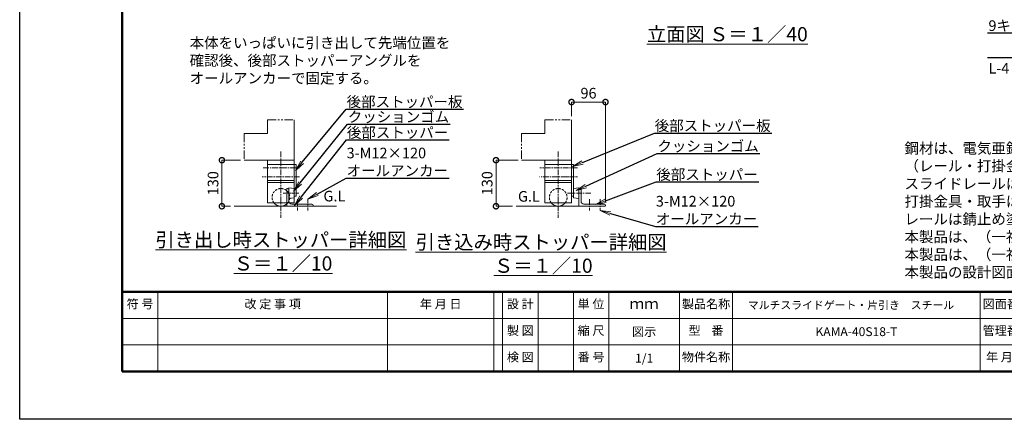
# Model space of a CAD drawing. Extents: x 130086 to 146886, y 89205 to 101085.
# Drawn here: x 130086 to 141218, y 89205 to 93719 of the extents above; entities that cross this region are included whole.
import ezdxf
from ezdxf import colors
from ezdxf.entities.mleader import LeaderData, LeaderLine
from ezdxf.enums import TextEntityAlignment as Align
from ezdxf.math import Vec2, Vec3

# ---------------------------------------------------------------- set-up
doc = ezdxf.new("R2010")
doc.units = 0
doc.header["$MEASUREMENT"] = 0
doc.header["$PDMODE"] = 1
for name, pattern in [('CENTER', [50.8, 31.75, -6.35, 6.35, -6.35]), ('DASHED', [19.05, 12.7, -6.35]), ('PHANTOM', [63.5, 31.75, -6.35, 6.35, -6.35, 6.35, -6.35])]:
    doc.linetypes.add(name, pattern=pattern)
doc.layers.get('0').update_dxf_attribs({"linetype": 'CONTINUOUS'})
doc.layers.get('DefPoints').update_dxf_attribs({"linetype": 'CONTINUOUS'})
for name, color, linetype, lineweight in [('FRAM3', 1, 'CONTINUOUS', 50), ('基準線', 6, 'CENTER', 18), ('外形線', 7, 'CONTINUOUS', 18), ('寸法線', 3, 'CONTINUOUS', 18), ('想像線', 11, 'PHANTOM', 18), ('文字', 4, 'CONTINUOUS', 18), ('文字引出', 4, 'CONTINUOUS', 18), ('細線', 8, 'CONTINUOUS', 18), ('隠れ線', 5, 'DASHED', 18)]:
    doc.layers.add(name, color=color, linetype=linetype, lineweight=lineweight)
doc.styles.get("Standard").update_dxf_attribs({"font": 'TXT.SHX', "bigfont": 'bigfont.shx'})
doc.dimstyles.new('40-10', dxfattribs={"dimscale": 40, "dimtxt": 3, "dimasz": 3, "dimexe": 0, "dimexo": 1, "dimgap": 1, "dimtad": 3, "dimdec": 1, "dimlfac": 0.25, "dimdsep": 46, "dimtxsty": 'STANDARD', "dimblk": 'DOTSMALL', "dimcen": 0, "dimclrd": 256, "dimclre": 256, "dimclrt": 7, "dimadec": 3, "dimazin": 2, "dimtfac": 1, "dimtdec": 1, "dimtix": 1, "dimtmove": 2, "dimatfit": 2, "dimldrblk": 'OPEN', "dimfxl": 1, "dimtolj": 1, "dimlwd": -1, "dimlwe": -1, "dimarcsym": 0})

# ---------------------------------------------------------------- blocks, each defined once
blk = doc.blocks.new('_DotSmall')
at = {"layer": 'FRAM3', "color": 0, "const_width": 0.5}
blk.add_lwpolyline([(-0.0625, 0, 1), (0.0625, 0, 1)], format="xyb", close=True, dxfattribs=at)
blk = doc.blocks.new('*D39')
at = {"layer": 'DefPoints', "color": 0, "transparency": 16777216}
for p in [(132372, 92132), (132624, 92132), (132509, 91612)]:
    blk.add_point(p, dxfattribs=at)
at = {"layer": '寸法線', "transparency": 16777216}
for p, q in [((132584, 92132), (132372, 92132)), ((132372, 91612), (132372, 92132)), ((132469, 91612), (132372, 91612))]:
    blk.add_line(p, q, dxfattribs=at)
at = {"layer": '寸法線', "transparency": 16777216, "xscale": 120, "yscale": 120, "zscale": 120}
for p, rotation in [((132372, 92132), 90), ((132372, 91612), 270)]:
    blk.add_blockref('_DotSmall', p, dxfattribs=dict(at, rotation=rotation))
at = {"layer": '寸法線', "color": 7, "transparency": 16777216, "insert": (132272, 91872), "char_height": 120, "attachment_point": 5, "rotation": 90}
blk.add_mtext('\\A1;130', dxfattribs=at)
blk = doc.blocks.new('_OPEN')
at = {"color": 0, "linetype": 'ByBlock'}
for p, q in [((-1, 0.167), (0, 0)), ((0, 0), (-1, -0.167)), ((0, 0), (-1, 0))]:
    blk.add_line(p, q, dxfattribs=at)
blk = doc.blocks.new('*D40')
at = {"layer": 'DefPoints', "color": 0, "transparency": 16777216}
for p in [(135471, 92132), (135760, 92132), (135699, 91612)]:
    blk.add_point(p, dxfattribs=at)
at = {"layer": '寸法線', "transparency": 16777216}
for p, q in [((135720, 92132), (135471, 92132)), ((135471, 91612), (135471, 92132)), ((135659, 91612), (135471, 91612))]:
    blk.add_line(p, q, dxfattribs=at)
at = {"layer": '寸法線', "transparency": 16777216, "xscale": 120, "yscale": 120, "zscale": 120}
for p, rotation in [((135471, 92132), 90), ((135471, 91612), 270)]:
    blk.add_blockref('_DotSmall', p, dxfattribs=dict(at, rotation=rotation))
at = {"layer": '寸法線', "color": 7, "transparency": 16777216, "insert": (135371, 91872), "char_height": 120, "attachment_point": 5, "rotation": 90}
blk.add_mtext('\\A1;130', dxfattribs=at)
blk = doc.blocks.new('*D41')
at = {"layer": 'DefPoints', "color": 0, "transparency": 16777216}
for p in [(136709, 92789), (136325, 92589), (136709, 91620)]:
    blk.add_point(p, dxfattribs=at)
at = {"layer": '寸法線', "transparency": 16777216}
for p, q in [((136325, 92629), (136325, 92789)), ((136325, 92789), (136709, 92789)), ((136709, 91660), (136709, 92789))]:
    blk.add_line(p, q, dxfattribs=at)
at = {"layer": '寸法線', "transparency": 16777216, "xscale": 120, "yscale": 120, "zscale": 120, "rotation": 180}
blk.add_blockref('_DotSmall', (136325, 92789), dxfattribs=at)
at = {"layer": '寸法線', "transparency": 16777216, "xscale": 120, "yscale": 120, "zscale": 120}
blk.add_blockref('_DotSmall', (136709, 92789), dxfattribs=at)
at = {"layer": '寸法線', "color": 7, "transparency": 16777216, "insert": (136517, 92889), "char_height": 120, "attachment_point": 5}
blk.add_mtext('\\A1;96', dxfattribs=at)
blk = doc.blocks.new('快工房表題欄1')
at = {"layer": 'FRAM3'}
for p, q in [((0, 22.5), (-377.5, 22.5)), ((-377.5, 22.5), (-377.5, 0)), ((0, 0), (-377.5, 0))]:
    blk.add_line(p, q, dxfattribs=at)
at = {"layer": '外形線'}
for p, q in [((-272.5, 22.5), (-272.5, 0)), ((-270, 22.5), (-270, 0)), ((-250, 22.5), (-250, 0)), ((-220, 22.5), (-220, 0)), ((-135, 22.5), (-135, 0)), ((0, 15), (-377.5, 15)), ((-75, 7.5), (-377.5, 7.5))]:
    blk.add_line(p, q, dxfattribs=at)
at = {"layer": '細線'}
for p, q in [((-367.5, 22.5), (-367.5, 0)), ((-302.5, 22.5), (-302.5, 0)), ((-260, 22.5), (-260, 0)), ((-240, 22.5), (-240, 0)), ((-205, 22.5), (-205, 0))]:
    blk.add_line(p, q, dxfattribs=at)
at = {"layer": '文字', "attachment_point": 5}
for s, insert, char_height, width in [('符 号', (-372.5, 18.75), 2.5, 10), ('改 定 事 項', (-335, 18.75), 2.5, 65), ('年 月 日', (-287.5, 18.75), 2.5, 30), ('設 計', (-265, 18.75), 2.5, 10), ('単 位', (-245, 18.75), 2.5, 10), ('ｍｍ', (-230, 18.75), 3, 20), ('製品名称', (-212.5, 18.75), 2.5, 15), ('図面番号', (-127.5, 18.75), 2.5, 15), ('製 図', (-265, 11.25), 2.5, 10), ('縮 尺', (-245, 11.25), 2.5, 10), ('型    番', (-212.5, 11.25), 2.5, 15), ('管理番号', (-127.5, 11.25), 2.5, 15), ('検 図', (-265, 3.75), 2.5, 10), ('番 号', (-245, 3.75), 2.5, 10), ('物件名称', (-212.5, 3.75), 2.5, 15), ('年 月 日', (-127.5, 3.75), 2.5, 15)]:
    blk.add_mtext(s, dxfattribs=dict(at, insert=insert, char_height=char_height, width=width))
at = {"layer": '文字'}
for tag, p in [('設計', (-255, 18.75)), ('製品名称', (-170, 18.75)), ('図面番号', (-97.5, 18.75)), ('JOB', (-40, 18.75)), ('A*', (-5, 18.75)), ('符号１', (-372.5, 11.25)), ('改定事項１', (-335, 11.25)), ('改定年月日１', (-287.5, 11.25)), ('製図', (-255, 11.25)), ('縮尺', (-230, 11.25)), ('型番', (-170, 11.25)), ('管理番号', (-97.5, 11.25)), ('符号２', (-372.5, 3.75)), ('改定事項２', (-335, 3.75)), ('改定年月日２', (-287.5, 3.75)), ('検図', (-255, 3.75)), ('番号', (-230, 3.75)), ('物件名称', (-170, 3.75)), ('年月日', (-97.5, 3.75))]:
    blk.add_attdef(tag, text='', height=2.5, dxfattribs=at).set_placement(p, align=Align.MIDDLE_CENTER)

msp = doc.modelspace()

# ---------------------------------------------------------------- linework, layer by layer
at = {"layer": 'DefPoints'}
msp.add_lwpolyline([(130085.91, 101084.96), (146885.91, 101084.96), (146885.91, 89204.96), (130085.91, 89204.96)], close=True, dxfattribs=at)
at = {"layer": 'FRAM3', "color": 1, "linetype": 'Continuous'}
msp.add_lwpolyline([(131245.91, 89744.96), (131245.91, 100544.96), (146345.91, 100544.96), (146345.91, 89744.96)], close=True, dxfattribs=at)
at = {"layer": '基準線', "ltscale": 2}
for p, q in [((133039.31, 92229.21), (133039.31, 91480.76)), ((136174.62, 92229.21), (136174.62, 91480.76)), ((132839.73, 92043.94), (133249.31, 92043.94)), ((136391.24, 92043.94), (135967.68, 92043.94)), ((133248.37, 91943.94), (132827.87, 91943.94)), ((136271.89, 91943.94), (135963.18, 91943.94)), ((136278.3, 91759.94), (136545.35, 91759.94)), ((136528.62, 91691.34), (136528.62, 91564.06)), ((136648.62, 91691.34), (136648.62, 91564.06))]:
    msp.add_line(p, q, dxfattribs=at)
at = {"layer": '基準線'}
for p, q in [((136271.89, 91943.94), (136391.89, 91943.94)), ((133063.86, 91759.94), (133242.04, 91759.94)), ((133225.31, 91691.34), (133225.31, 91564.06)), ((133345.31, 91691.34), (133345.31, 91564.06))]:
    msp.add_line(p, q, dxfattribs=at)
at = {"layer": '外形線'}
for p, q in [((132889.31, 92431.94), (132889.31, 92589)), ((133189.31, 92131.94), (133189.31, 92589)), ((136024.62, 92431.94), (136024.62, 92589)), ((136324.62, 92131.94), (136324.62, 92589)), ((132624.21, 92431.94), (132889.31, 92431.94)), ((135759.52, 92431.94), (136024.62, 92431.94)), ((132624.21, 92131.94), (133189.31, 92131.94)), ((132889.31, 92083.94), (132889.31, 92131.94)), ((132889.31, 92083.94), (132889.31, 91903.94)), ((132889.31, 92083.94), (133213.31, 92083.94)), ((133189.31, 92083.94), (133189.31, 92131.94)), ((133189.31, 92083.94), (133189.31, 91723.94)), ((133213.31, 92083.94), (133213.31, 91723.94)), ((135759.52, 92131.94), (136324.62, 92131.94)), ((136024.62, 92083.94), (136024.62, 92131.94)), ((136024.62, 92083.94), (136348.62, 92083.94)), ((136024.62, 92083.94), (136024.62, 91903.94)), ((136324.62, 92083.94), (136324.62, 92131.94)), ((136324.62, 92083.94), (136324.62, 91723.94)), ((136348.62, 92083.94), (136348.62, 91723.94)), ((132889.31, 91903.94), (132889.31, 91651.94)), ((132889.31, 91903.94), (133189.31, 91903.94)), ((133189.31, 91879.94), (132889.31, 91879.94)), ((136024.62, 91903.94), (136024.62, 91651.94)), ((136024.62, 91903.94), (136324.62, 91903.94)), ((136324.62, 91879.94), (136024.62, 91879.94)), ((136324.62, 91903.94), (136324.62, 91651.94)), ((133105.31, 91611.94), (133105.31, 91811.94)), ((133105.31, 91811.94), (133113.31, 91811.94)), ((133189.31, 91811.94), (133129.31, 91819.94)), ((133129.31, 91667.94), (133129.31, 91819.94)), ((133189.31, 91811.94), (133189.31, 91707.94)), ((133189.31, 91811.94), (133189.31, 91651.94)), ((136348.62, 91811.94), (136408.62, 91819.94)), ((136348.62, 91811.94), (136348.62, 91707.94)), ((136408.62, 91667.94), (136408.62, 91819.94)), ((136408.62, 91811.94), (136416.62, 91811.94)), ((136408.62, 91611.94), (136408.62, 91811.94)), ((136432.62, 91667.94), (136432.62, 91795.94)), ((133189.31, 91651.94), (132889.31, 91651.94)), ((133189.31, 91707.94), (133129.31, 91699.94)), ((133389.43, 91635.94), (133161.31, 91635.94)), ((133189.31, 91723.94), (133213.31, 91723.94)), ((133405.31, 91611.94), (133405.31, 91619.94)), ((136324.62, 91651.94), (136024.62, 91651.94)), ((136324.62, 91723.94), (136348.62, 91723.94)), ((136348.62, 91707.94), (136408.62, 91699.94)), ((136692.73, 91635.94), (136464.62, 91635.94)), ((136708.62, 91611.94), (136708.62, 91619.94)), ((133445.31, 91611.94), (132509.41, 91611.94)), ((133445.31, 91611.94), (133667.12, 91611.94)), ((136580.62, 91611.94), (135698.51, 91611.94)), ((136580.62, 91611.94), (136705.48, 91611.94))]:
    msp.add_line(p, q, dxfattribs=at)
for centre, radius, start, end in [((133113.31, 91795.94), 16, 0, 90), ((136416.62, 91795.94), 16, 0, 90), ((133039.31, 91711.94), 100, 216.8699, 323.1301), ((133161.31, 91667.94), 32, 180, 270), ((133389.31, 91619.94), 16, 0, 90), ((136174.62, 91711.94), 100, 216.8699, 323.1301), ((136464.62, 91667.94), 32, 180, 270), ((136692.62, 91619.94), 16, 0, 90)]:
    msp.add_arc(centre, radius, start, end, dxfattribs=at)
at = {"layer": '想像線', "ltscale": 3}
for p, q in [((132889.31, 92589), (133189.31, 92589)), ((136024.62, 92589), (136324.62, 92589)), ((132624.21, 92431.94), (132624.21, 92131.94)), ((135759.52, 92431.94), (135759.52, 92131.94))]:
    msp.add_line(p, q, dxfattribs=at)
at = {"layer": '隠れ線', "ltscale": 2}
for centre in [(133039.31, 91711.94), (136174.62, 91711.94)]:
    msp.add_arc(centre, 100, 323.1301, 216.8699, dxfattribs=at)

# ---------------------------------------------------------------- block references
at = {"layer": '外形線'}
ref = msp.add_blockref('快工房表題欄1', (146345.91, 89744.96), dxfattribs=dict(at, xscale=40, yscale=40, zscale=40))
ref.add_attrib('製品名称', 'マルチスライドゲート・片引き\u3000スチール\u3000', dxfattribs={"layer": '文字', "height": 90}).set_placement((139545.91, 90494.96), align=Align.MIDDLE_CENTER)
ref.add_attrib('型番', 'KAMA-40S18-T', dxfattribs={"layer": '文字', "height": 100}).set_placement((139545.91, 90194.96), align=Align.MIDDLE_CENTER)
ref.add_attrib('縮尺', '図示', dxfattribs={"layer": '文字', "height": 100}).set_placement((137145.91, 90194.96), align=Align.MIDDLE_CENTER)
ref.add_attrib('番号', '1/1', dxfattribs={"layer": '文字', "height": 100}).set_placement((137145.91, 89894.96), align=Align.MIDDLE_CENTER)

# ---------------------------------------------------------------- texts
at = {"layer": '文字'}
for s, insert, char_height, attachment_point in [('{\\L立面図 Ｓ＝１／40}', (138086.17, 93555.46), 160, 5), ('本体をいっぱいに引き出して先端位置を\\P確認後、後部ストッパーアングルを\\Pオールアンカーで固定する。', (132007.35, 92961.09), 120, 7), ('鋼材は、電気亜鉛メッキ処理の上、見え掛かり部はアクリル樹脂塗料焼付塗装仕上げとする。\\P（レール・打掛金具・取手・落棒・スライドレールを除く）\\Pスライドレールはヘアライン仕上げとする。\\P打掛金具・取手は＃400研磨仕上げとする。落し棒は電解研磨仕上げとする。\\Pレールは錆止め塗料塗装仕上げとする。\\P本製品は、（一社）日本公園施設業協会SP・SPL表示認定企業製品です。\\P本製品は、（一社）日本公園施設業協会団体賠償責任保険の加入製品とする。\\P本製品の設計図面の変更、模倣を禁止いたします。', (140089.5, 90769.14), 120, 7), ('G.L', (133520.1, 91628.92), 120, 7), ('G.L', (135719.6, 91626.01), 120, 7), ('{\\L引き出し時ストッパー詳細図\\P Ｓ＝１／10}', (133038.6, 91099.07), 160, 5), ('{\\L引き込み時ストッパー詳細図\\P Ｓ＝１／10}', (135981.16, 91073.19), 160, 5)]:
    msp.add_mtext(s, dxfattribs=dict(at, insert=insert, char_height=char_height, attachment_point=attachment_point))

# ---------------------------------------------------------------- dimensions: what is measured, and where the dimension line sits
at = {"layer": '寸法線'}
dim = msp.add_linear_dim(base=(136708.62, 92789), p1=(136324.62, 92589), p2=(136708.62, 91619.94), dimstyle='40-10', dxfattribs=at)
dim.commit()
dim.dimension.update_dxf_attribs({"geometry": '*D41', "text_midpoint": (136516.62, 92889)})
for base, p1, p2, picture, middle in [((132371.88, 92131.94), (132509.41, 91611.94), (132624.21, 92131.94), '*D39', (132271.88, 91871.94)), ((135471.4, 92131.94), (135698.51, 91611.94), (135759.52, 92131.94), '*D40', (135371.4, 91871.94))]:
    dim = msp.add_linear_dim(base=base, p1=p1, p2=p2, angle=90, dimstyle='40-10', dxfattribs=at)
    dim.commit()
    dim.dimension.update_dxf_attribs({"geometry": picture, "text_midpoint": middle})

# ---------------------------------------------------------------- leaders
at = {"layer": '文字引出'}
ml = msp.add_multileader_mtext('Standard', dxfattribs=at)
ml.set_content('9キロレール', color=7, style='STANDARD')
ml.set_leader_properties()
ml.set_arrow_properties(name='OPEN')
ml.build(insert=Vec2(0, 0))
ml.multileader.update_dxf_attribs({"text_left_attachment_type": 6, "text_right_attachment_type": 6, "dogleg_length": 0.36, "arrow_head_size": 120, "scale": 40})
ctx = ml.context
ctx.base_point, ctx.scale, ctx.char_height, ctx.arrow_head_size, ctx.landing_gap_size, ctx.plane_origin = Vec3(141136.33, 93567.91), 40, 120, 120, 3.6, Vec3(137921.63, 90847.83)
ctx.left_attachment, ctx.right_attachment, ctx.text_align_type = 6, 6, 2
notes = []
notes.append((ctx, [(1, (1, 1, 0), (141965.93, 93567.91), (-1, 0), 14.4, [(0, [(143016.77, 94410.81)], 0, [])])]))
ctx.mtext.insert, ctx.mtext.alignment, ctx.mtext.flow_direction = Vec3(141947.93, 93711.91), 3, 5
ml = msp.add_multileader_mtext('Standard', dxfattribs=at)
ml.set_content('枕木：\\PL-4×50×50', color=7, style='STANDARD')
ml.set_leader_properties()
ml.set_arrow_properties(name='OPEN')
ml.build(insert=Vec2(0, 0))
ml.multileader.update_dxf_attribs({"text_left_attachment_type": 6, "text_right_attachment_type": 6, "dogleg_length": 0.36, "arrow_head_size": 120, "scale": 40})
ctx = ml.context
ctx.base_point, ctx.scale, ctx.char_height, ctx.arrow_head_size, ctx.landing_gap_size, ctx.plane_origin = Vec3(140913.91, 93286.89), 40, 120, 120, 3.6, Vec3(138051.75, 90401.78)
ctx.left_attachment, ctx.right_attachment, ctx.text_align_type = 6, 6, 2
notes.append((ctx, [(1, (1, 1, 0), (141983.51, 93286.89), (-1, 0), 14.4, [(0, [(142879.21, 94138.63)], 0, [])])]))
ctx.mtext.insert, ctx.mtext.alignment, ctx.mtext.flow_direction = Vec3(141965.51, 93430.89), 3, 5
ml = msp.add_multileader_mtext('Standard', dxfattribs=at)
ml.set_content('後部ストッパー板', color=7, style='STANDARD')
ml.set_leader_properties()
ml.set_arrow_properties(name='OPEN')
ml.build(insert=Vec2(0, 0))
ml.multileader.update_dxf_attribs({"text_left_attachment_type": 5, "text_right_attachment_type": 5, "dogleg_length": 0.36, "arrow_head_size": 120})
ctx = ml.context
ctx.base_point, ctx.char_height, ctx.arrow_head_size, ctx.landing_gap_size, ctx.plane_origin = Vec3(133778.54, 92708.02), 120, 120, 3.6, Vec3(227589.55, 78635.5)
ctx.left_attachment, ctx.right_attachment = 5, 5
notes.append((ctx, [(0, (1, 1, 0), (133778.18, 92708.02), (1, 0), 0.36, [(0, [(133203.33, 92016.69)], 0, [])])]))
ctx.mtext.insert, ctx.mtext.flow_direction = Vec3(133782.14, 92852.02), 5
ml = msp.add_multileader_mtext('Standard', dxfattribs=at)
ml.set_content('クッションゴム', color=7, style='STANDARD')
ml.set_leader_properties()
ml.set_arrow_properties(name='OPEN')
ml.build(insert=Vec2(0, 0))
ml.multileader.update_dxf_attribs({"text_left_attachment_type": 5, "text_right_attachment_type": 5, "dogleg_length": 0.36, "arrow_head_size": 120})
ctx = ml.context
ctx.base_point, ctx.char_height, ctx.arrow_head_size, ctx.landing_gap_size, ctx.plane_origin = Vec3(133791.81, 92537.91), 120, 120, 3.6, Vec3(228017.9, 78173.92)
ctx.left_attachment, ctx.right_attachment = 5, 5
notes.append((ctx, [(0, (1, 1, 0), (133791.45, 92537.91), (1, 0), 0.36, [(0, [(133180.14, 91782.24)], 0, [])])]))
ctx.mtext.insert, ctx.mtext.flow_direction = Vec3(133795.41, 92681.91), 5
ml = msp.add_multileader_mtext('Standard', dxfattribs=at)
ml.set_content('後部ストッパー', color=7, style='STANDARD')
ml.set_leader_properties()
ml.set_arrow_properties(name='OPEN')
ml.build(insert=Vec2(0, 0))
ml.multileader.update_dxf_attribs({"text_left_attachment_type": 5, "text_right_attachment_type": 5, "dogleg_length": 0.36, "arrow_head_size": 120})
ctx = ml.context
ctx.base_point, ctx.char_height, ctx.arrow_head_size, ctx.landing_gap_size, ctx.plane_origin = Vec3(133781.34, 92361.06), 120, 120, 3.6, Vec3(227650.45, 77396.25)
ctx.left_attachment, ctx.right_attachment = 5, 5
notes.append((ctx, [(0, (1, 1, 0), (133780.98, 92361.06), (1, 0), 0.36, [(0, [(133192.22, 91621.31)], 0, [])])]))
ctx.mtext.insert, ctx.mtext.flow_direction = Vec3(133784.94, 92505.06), 5
ml = msp.add_multileader_mtext('Standard', dxfattribs=at)
ml.set_content('後部ストッパー板', color=7, style='STANDARD')
ml.set_leader_properties()
ml.set_arrow_properties(name='OPEN')
ml.build(insert=Vec2(0, 0))
ml.multileader.update_dxf_attribs({"text_left_attachment_type": 5, "text_right_attachment_type": 5, "dogleg_length": 0.36, "arrow_head_size": 120})
ctx = ml.context
ctx.base_point, ctx.char_height, ctx.arrow_head_size, ctx.landing_gap_size, ctx.plane_origin = Vec3(137262.09, 92437.66), 120, 120, 3.6, Vec3(233235.66, 78700.49)
ctx.left_attachment, ctx.right_attachment = 5, 5
notes.append((ctx, [(0, (1, 1, 0), (137261.73, 92437.66), (1, 0), 0.36, [(0, [(136336.5, 92060.02)], 0, [])])]))
ctx.mtext.insert, ctx.mtext.flow_direction = Vec3(137265.69, 92581.66), 5
ml = msp.add_multileader_mtext('Standard', dxfattribs=at)
ml.set_content('クッションゴム', color=7, style='STANDARD')
ml.set_leader_properties()
ml.set_arrow_properties(name='OPEN')
ml.build(insert=Vec2(0, 0))
ml.multileader.update_dxf_attribs({"text_left_attachment_type": 5, "text_right_attachment_type": 5, "dogleg_length": 0.36, "arrow_head_size": 120})
ctx = ml.context
ctx.base_point, ctx.char_height, ctx.arrow_head_size, ctx.landing_gap_size, ctx.plane_origin = Vec3(137291.91, 92206.72), 120, 120, 3.6, Vec3(233556.75, 78371.94)
ctx.left_attachment, ctx.right_attachment = 5, 5
notes.append((ctx, [(0, (1, 1, 0), (137291.55, 92206.72), (1, 0), 0.36, [(0, [(136377.34, 91787.9)], 0, [])])]))
ctx.mtext.insert, ctx.mtext.flow_direction = Vec3(137295.51, 92350.72), 5
ml = msp.add_multileader_mtext('Standard', dxfattribs=at)
ml.set_content('3-M12×120\\Pオールアンカー', color=7, style='STANDARD')
ml.set_leader_properties()
ml.set_arrow_properties(name='OPEN')
ml.build(insert=Vec2(0, 0))
ml.multileader.update_dxf_attribs({"text_left_attachment_type": 5, "text_right_attachment_type": 5, "dogleg_length": 0.36, "arrow_head_size": 120})
ctx = ml.context
ctx.base_point, ctx.char_height, ctx.arrow_head_size, ctx.landing_gap_size, ctx.plane_origin = Vec3(133778.61, 91929.12), 120, 120, 3.6, Vec3(227428.2, 76662.31)
ctx.left_attachment, ctx.right_attachment = 5, 5
notes.append((ctx, [(0, (1, 1, 0), (133778.25, 91929.12), (1, 0), 0.36, [(0, [(133345.31, 91691.34)], 0, [])])]))
ctx.mtext.insert, ctx.mtext.flow_direction = Vec3(133782.21, 92273.12), 5
ml = msp.add_multileader_mtext('Standard', dxfattribs=at)
ml.set_content('後部ストッパー', color=7, style='STANDARD')
ml.set_leader_properties()
ml.set_arrow_properties(name='OPEN')
ml.build(insert=Vec2(0, 0))
ml.multileader.update_dxf_attribs({"text_left_attachment_type": 5, "text_right_attachment_type": 5, "dogleg_length": 0.36, "arrow_head_size": 120})
ctx = ml.context
ctx.base_point, ctx.char_height, ctx.arrow_head_size, ctx.landing_gap_size, ctx.plane_origin = Vec3(137280.44, 91886.71), 120, 120, 3.6, Vec3(233039.14, 77617.32)
ctx.left_attachment, ctx.right_attachment = 5, 5
notes.append((ctx, [(0, (1, 1, 0), (137280.08, 91886.71), (1, 0), 0.36, [(0, [(136596.62, 91630.84)], 0, [])])]))
ctx.mtext.insert, ctx.mtext.flow_direction = Vec3(137284.04, 92030.71), 5
ml = msp.add_multileader_mtext('Standard', dxfattribs=at)
ml.set_content('3-M12×120\\Pオールアンカー', color=7, style='STANDARD')
ml.set_leader_properties()
ml.set_arrow_properties(name='OPEN')
ml.build(insert=Vec2(0, 0))
ml.multileader.update_dxf_attribs({"text_left_attachment_type": 5, "text_right_attachment_type": 5, "dogleg_length": 0.36, "arrow_head_size": 120})
ctx = ml.context
ctx.base_point, ctx.char_height, ctx.arrow_head_size, ctx.landing_gap_size, ctx.plane_origin = Vec3(137274.42, 91384.5), 120, 120, 3.6, Vec3(233144.86, 76996.77)
ctx.left_attachment, ctx.right_attachment = 5, 5
notes.append((ctx, [(0, (1, 1, 0), (137274.06, 91384.5), (1, 0), 0.36, [(0, [(136648.62, 91564.06)], 0, [])])]))
ctx.mtext.insert, ctx.mtext.flow_direction = Vec3(137278.02, 91728.5), 5
for ctx, leaders in notes:
    for number, flags, end, landing, length, lines in leaders:
        leader = LeaderData()
        leader.index, (leader.has_last_leader_line, leader.has_dogleg_vector, leader.attachment_direction) = number, flags
        leader.last_leader_point, leader.dogleg_vector, leader.dogleg_length = Vec3(end), Vec3(landing), length
        for number, points, colour, breaks in lines:
            line = LeaderLine()
            line.index, line.vertices, line.color, line.breaks = number, Vec3.list(points), colors.encode_raw_color(colour), breaks
            leader.lines.append(line)
        ctx.leaders.append(leader)

doc.saveas('drawing.dxf')
